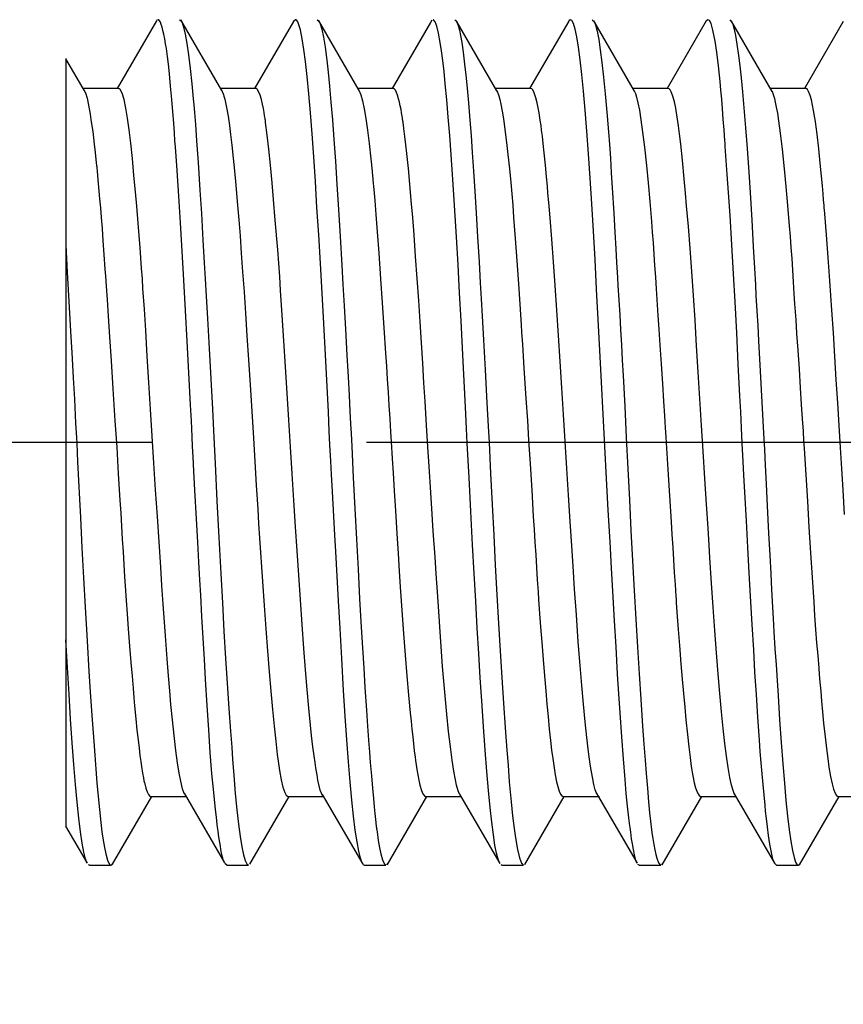
# Paper-space layout 'Blatt1' of a CAD drawing. Units: millimetres. Extents: x 0 to 300, y 0 to 424.
# Drawn here: x 150 to 154, y 184 to 190 of the extents above; entities that cross this region are included whole.
import ezdxf
from ezdxf.enums import TextEntityAlignment as Align

# ---------------------------------------------------------------- set-up
doc = ezdxf.new("R2010")
doc.units = ezdxf.units.MM
doc.linetypes.add('CENTER', pattern=[10, 6.25, -1.25, 1.25, -1.25])
doc.layers.add('LAYER0', color=7, linetype='Continuous')
doc.styles.add('VISI1-courier new', font='txt')
doc.dimstyles.new('VisiStyle', dxfattribs={"dimtxt": 4, "dimasz": 0, "dimexe": 3, "dimexo": 0, "dimgap": 1.5, "dimtad": 1, "dimdsep": 46, "dimtxsty": 'VISI1-courier new', "dimsah": 1, "dimcen": 0, "dimclrt": 7, "dimadec": 3, "dimazin": 2, "dimtfac": 0.8, "dimtmove": 0, "dimatfit": 3, "dimfxl": 1, "dimtolj": 1, "dimtzin": 4, "dimarcsym": 0})

# ---------------------------------------------------------------- blocks, each defined once
blk = doc.blocks.new('Plotview 4')
at = {"layer": 'LAYER0', "color": 4, "linetype": 'Continuous'}
for p, q in [((150.306, 189.8644), (150.0778, 189.4711)), ((150.3099, 189.8691), (150.3067, 189.8656)), ((150.4412, 189.8711), (150.4502, 189.8643)), ((150.686, 189.4598), (150.4483, 189.8697)), ((151.1036, 189.8608), (150.8776, 189.4711)), ((151.115, 189.8711), (151.1041, 189.8608)), ((151.2415, 189.8711), (151.2518, 189.863)), ((151.4868, 189.4585), (151.2492, 189.8683)), ((151.9007, 189.8549), (151.678, 189.4711)), ((151.9097, 189.8679), (151.9019, 189.8553)), ((152.0422, 189.8711), (152.0534, 189.861)), ((152.2879, 189.4567), (152.0504, 189.8662)), ((152.7052, 189.8634), (152.4777, 189.4711)), ((152.714, 189.8707), (152.7066, 189.8638)), ((152.8422, 189.8711), (152.8546, 189.8587)), ((153.0892, 189.4543), (152.8516, 189.8639)), ((153.5063, 189.865), (153.2777, 189.4711)), ((153.5157, 189.8711), (153.5066, 189.8649)), ((153.6421, 189.8711), (153.6554, 189.8569)), ((153.8902, 189.4523), (153.6525, 189.862)), ((154.3032, 189.8599), (154.0776, 189.4711)), ((149.7786, 189.645), (149.7786, 188.5599)), ((149.8855, 189.4605), (149.7791, 189.644)), ((150.0843, 189.4711), (149.8794, 189.4711)), ((150.8843, 189.4711), (150.6795, 189.4711)), ((151.6843, 189.4711), (151.4796, 189.4711)), ((152.4843, 189.4711), (152.2796, 189.4711)), ((153.2843, 189.4711), (153.0795, 189.4711)), ((154.0843, 189.4711), (153.8794, 189.4711)), ((149.7786, 188.5599), (149.7786, 186.2622)), ((149.7786, 186.2622), (149.7786, 185.177)), ((150.4673, 185.369), (150.702, 184.9646)), ((152.8656, 185.3725), (153.1029, 184.9628)), ((153.6685, 185.3668), (153.9029, 184.9628)), ((150.0509, 184.9569), (150.2795, 185.3511)), ((150.2726, 185.3511), (150.4777, 185.3511)), ((150.8506, 184.9564), (151.0796, 185.3511)), ((151.073, 185.3511), (151.2778, 185.3511)), ((151.2716, 185.3618), (151.5066, 184.9567)), ((151.6501, 184.9554), (151.8796, 185.3511)), ((151.8727, 185.3511), (152.0776, 185.3511)), ((152.0696, 185.3648), (152.3043, 184.9602)), ((152.4493, 184.954), (152.6796, 185.3511)), ((152.6727, 185.3511), (152.8843, 185.3511)), ((153.2484, 184.9527), (153.4796, 185.3511)), ((153.4727, 185.3511), (153.6776, 185.3511)), ((154.0478, 184.9518), (154.2795, 185.3511)), ((154.2727, 185.3511), (154.4778, 185.3511)), ((149.7779, 185.1783), (149.903, 184.9626)), ((149.916, 184.9511), (149.9104, 184.9534)), ((149.916, 184.9511), (150.0421, 184.9511)), ((150.0448, 184.9516), (150.0536, 184.9621)), ((150.715, 184.9511), (150.7038, 184.9611)), ((150.715, 184.9511), (150.8422, 184.9511)), ((150.8512, 184.9576), (150.8538, 184.9618)), ((151.5152, 184.9511), (151.5102, 184.9535)), ((151.5152, 184.9511), (151.6422, 184.9511)), ((151.6477, 184.9534), (151.6531, 184.9607)), ((152.3159, 184.9511), (152.3115, 184.9525)), ((152.3159, 184.9511), (152.4422, 184.9511)), ((152.4487, 184.9544), (152.4524, 184.9593)), ((153.1152, 184.9511), (153.1081, 184.9549)), ((153.1152, 184.9511), (153.2421, 184.9511)), ((153.2473, 184.9532), (153.2515, 184.958)), ((153.915, 184.9511), (153.9033, 184.9621)), ((153.915, 184.9511), (154.041, 184.9511)), ((154.041, 184.9511), (154.0501, 184.9572))]:
    blk.add_line(p, q, dxfattribs=at)
at = {"layer": 'LAYER0', "color": 100, "linetype": 'CENTER'}
blk.add_line((197.7786, 187.4111), (146.8794, 187.4111), dxfattribs=at)
at = {"layer": 'LAYER0', "color": 4, "linetype": 'Continuous', "flags": 128}
for points in [[(150.7025, 184.9635), (150.6973, 184.9763), (150.6913, 184.9967), (150.6838, 185.03), (150.6763, 185.0728), (150.6702, 185.1135), (150.6656, 185.1478), (150.6624, 185.1725), (150.6604, 185.1883), (150.655, 185.23), (150.6497, 185.2748), (150.6394, 185.3737), (150.6294, 185.4844), (150.6199, 185.6063), (150.6107, 185.7385), (150.6016, 185.8805), (150.5923, 186.0312), (150.5852, 186.1496), (150.5781, 186.2721), (150.5709, 186.3983), (150.5639, 186.5223), (150.5589, 186.6107), (150.5532, 186.7134), (150.5466, 186.8308), (150.539, 186.9671), (150.53, 187.1327), (150.524, 187.2431), (150.5195, 187.3279), (150.5165, 187.3867), (150.5138, 187.4439), (150.5094, 187.5374), (150.5049, 187.6307), (150.4956, 187.8162), (150.4861, 187.9994), (150.4762, 188.1792), (150.4662, 188.3548), (150.4562, 188.5249), (150.4463, 188.6886), (150.4364, 188.8448), (150.4266, 188.9928), (150.4168, 189.1315), (150.4142, 189.1664), (150.4109, 189.2126), (150.4066, 189.2691), (150.4015, 189.3345), (150.3955, 189.407), (150.3887, 189.4843), (150.3818, 189.5559), (150.3757, 189.6126), (150.3705, 189.6566), (150.3643, 189.7029), (150.36, 189.7305), (150.3548, 189.76), (150.3496, 189.7861), (150.3444, 189.8087), (150.3393, 189.8279), (150.3343, 189.8436), (150.3293, 189.8558), (150.3195, 189.8695), (150.315, 189.8711)], [(150.4502, 189.8643), (150.4553, 189.8547), (150.4645, 189.8271), (150.4737, 189.7864), (150.4831, 189.7328), (150.4926, 189.6665), (150.5022, 189.588), (150.5118, 189.4976), (150.5202, 189.411), (150.5234, 189.3757), (150.5273, 189.3304), (150.5328, 189.2616), (150.54, 189.1661), (150.5488, 189.0401), (150.5594, 188.8792), (150.5678, 188.7437), (150.577, 188.5879), (150.5845, 188.4567), (150.5898, 188.3623), (150.5954, 188.2628), (150.6027, 188.1313), (150.6105, 187.9922), (150.6222, 187.7804), (150.6317, 187.6052), (150.6406, 187.439), (150.648, 187.2883), (150.6586, 187.0716), (150.6694, 186.8576), (150.6805, 186.6479), (150.6898, 186.4776), (150.6993, 186.3124), (150.709, 186.1532), (150.7163, 186.0383), (150.7281, 185.8624), (150.7375, 185.7306), (150.7444, 185.6375), (150.7498, 185.5657), (150.7562, 185.475), (150.7648, 185.3684), (150.7741, 185.2729), (150.784, 185.189), (150.7941, 185.1173), (150.804, 185.058), (150.8138, 185.0115), (150.8234, 184.9781), (150.8328, 184.9579), (150.8421, 184.9511), (150.8422, 184.9511)], [(151.5076, 184.9566), (151.5049, 184.9611), (151.4995, 184.9738), (151.4938, 184.9915), (151.4841, 185.0324), (151.4739, 185.0869), (151.4637, 185.155), (151.4536, 185.2361), (151.4437, 185.3298), (151.4339, 185.4355), (151.4242, 185.5527), (151.4147, 185.6806), (151.4052, 185.8186), (151.3958, 185.9681), (151.3848, 186.1533), (151.3747, 186.3283), (151.3657, 186.489), (151.3577, 186.6328), (151.3497, 186.7762), (151.3444, 186.8704), (151.3383, 186.9806), (151.3303, 187.1248), (151.325, 187.2236), (151.3207, 187.3021), (151.3157, 187.3975), (151.3121, 187.4762), (151.307, 187.5883), (151.3016, 187.7), (151.2962, 187.8111), (151.2905, 187.9214), (151.2807, 188.1027), (151.2705, 188.2802), (151.2604, 188.4527), (151.2504, 188.6192), (151.2406, 188.7787), (151.231, 188.9303), (151.2215, 189.073), (151.212, 189.206), (151.2025, 189.3286), (151.193, 189.4402), (151.1835, 189.54), (151.174, 189.6275), (151.1649, 189.6976), (151.155, 189.76), (151.1442, 189.8117), (151.1357, 189.8412), (151.1285, 189.8583), (151.1227, 189.8668), (151.1168, 189.8708), (151.115, 189.8711), (151.115, 189.8711)], [(151.2518, 189.863), (151.2596, 189.8461), (151.2686, 189.815), (151.2779, 189.7703), (151.2874, 189.711), (151.2972, 189.6363), (151.3053, 189.5651), (151.3135, 189.4834), (151.3218, 189.3909), (151.3304, 189.2876), (151.3391, 189.1733), (151.348, 189.0481), (151.357, 188.9122), (151.3663, 188.7657), (151.3757, 188.6091), (151.3852, 188.4428), (151.3916, 188.3291), (151.3986, 188.2052), (151.4061, 188.0708), (151.4146, 187.9181), (151.4216, 187.7925), (151.4275, 187.684), (151.4324, 187.593), (151.4364, 187.5199), (151.4394, 187.4627), (151.4414, 187.4254), (151.4433, 187.3875), (151.4521, 187.2061), (151.4611, 187.0259), (151.4702, 186.8478), (151.4794, 186.6727), (151.4887, 186.5017), (151.4982, 186.3356), (151.5053, 186.2149), (151.5126, 186.0978), (151.5199, 185.9847), (151.5288, 185.8519), (151.5353, 185.7596), (151.5411, 185.6787), (151.5464, 185.6086), (151.551, 185.5483), (151.5571, 185.4708), (151.5632, 185.3984), (151.5685, 185.3386), (151.5732, 185.2899), (151.5771, 185.2511), (151.5828, 185.1986), (151.5857, 185.1742), (151.586, 185.1719), (151.586, 185.1714), (151.586, 185.1712), (151.5861, 185.1712), (151.5861, 185.1712), (151.5861, 185.171), (151.5861, 185.1709), (151.5861, 185.1707), (151.5862, 185.1703), (151.5863, 185.1696), (151.5864, 185.1684), (151.5867, 185.1663), (151.5873, 185.1624), (151.5882, 185.1557), (151.5899, 185.1439), (151.5974, 185.0946), (151.6049, 185.0524), (151.6123, 185.0173), (151.622, 184.9821), (151.6315, 184.96), (151.6408, 184.9512), (151.6422, 184.9511)], [(152.3053, 184.9596), (152.3029, 184.9638), (152.2942, 184.9865), (152.2853, 185.0211), (152.2763, 185.0681), (152.2672, 185.1278), (152.2579, 185.2003), (152.2484, 185.2859), (152.2389, 185.3845), (152.2292, 185.4962), (152.2193, 185.6208), (152.2093, 185.7581), (152.1992, 185.9075), (152.1906, 186.0411), (152.182, 186.1824), (152.1732, 186.331), (152.1644, 186.4864), (152.1554, 186.648), (152.1464, 186.8152), (152.1361, 187.0081), (152.1258, 187.206), (152.1153, 187.4076), (152.1109, 187.4929), (152.1067, 187.575), (152.1027, 187.6554), (152.0952, 187.8053), (152.0873, 187.96), (152.079, 188.1188), (152.0703, 188.2806), (152.0613, 188.4441), (152.0519, 188.608), (152.0446, 188.7303), (152.0371, 188.8511), (152.0293, 188.9697), (152.0214, 189.0852), (152.0132, 189.1968), (152.0048, 189.3035), (151.9962, 189.4042), (151.9874, 189.498), (151.9801, 189.569), (151.9727, 189.6328), (151.9654, 189.6895), (151.9581, 189.7387), (151.9484, 189.7925), (151.9387, 189.8325), (151.929, 189.8585), (151.9193, 189.8703), (151.9162, 189.8711)], [(152.0534, 189.861), (152.0538, 189.8602), (152.0592, 189.8476), (152.0641, 189.8323), (152.0697, 189.8101), (152.0761, 189.7792), (152.0832, 189.7375), (152.0911, 189.6827), (152.0997, 189.6125), (152.1067, 189.5484), (152.1141, 189.4734), (152.1219, 189.3864), (152.1301, 189.2867), (152.137, 189.1971), (152.1442, 189.0984), (152.1517, 188.9904), (152.1594, 188.8727), (152.1674, 188.7453), (152.1756, 188.608), (152.1842, 188.461), (152.191, 188.3399), (152.1963, 188.2462), (152.202, 188.1448), (152.2097, 188.0073), (152.2193, 187.8337), (152.2298, 187.6421), (152.2372, 187.5057), (152.2421, 187.4113), (152.2509, 187.2307), (152.2598, 187.0503), (152.2689, 186.8719), (152.2781, 186.6964), (152.2874, 186.5248), (152.2968, 186.358), (152.3064, 186.197), (152.3161, 186.0425), (152.326, 185.8935), (152.336, 185.75), (152.3455, 185.6208), (152.3522, 185.533), (152.3599, 185.4365), (152.3702, 185.3196), (152.3784, 185.238), (152.3871, 185.1635), (152.3949, 185.1098), (152.4069, 185.0419), (152.4186, 184.9926), (152.4301, 184.9623), (152.4395, 184.9516), (152.4422, 184.9511)], [(153.103, 184.9627), (153.1025, 184.9636), (153.0966, 184.9785), (153.0879, 185.0109), (153.0816, 185.0421), (153.0762, 185.0742), (153.0715, 185.1046), (153.0662, 185.1434), (153.0628, 185.1698), (153.0626, 185.1709), (153.0625, 185.1715), (153.0625, 185.1717), (153.0625, 185.1719), (153.0625, 185.1721), (153.0615, 185.1794), (153.0596, 185.1945), (153.0558, 185.2258), (153.0482, 185.2938), (153.0406, 185.3687), (153.0332, 185.4503), (153.0234, 185.569), (153.0137, 185.6983), (153.0042, 185.8376), (152.9971, 185.948), (152.9901, 186.0632), (152.9809, 186.2223), (152.9723, 186.3736), (152.9627, 186.5457), (152.9552, 186.6795), (152.9463, 186.8328), (152.936, 187.016), (152.926, 187.2015), (152.9162, 187.3882), (152.9066, 187.5753), (152.897, 187.7614), (152.8874, 187.9455), (152.8777, 188.1265), (152.8681, 188.3034), (152.8585, 188.4751), (152.8489, 188.6407), (152.8392, 188.7991), (152.8296, 188.9495), (152.82, 189.091), (152.8104, 189.2228), (152.8007, 189.3441), (152.7911, 189.4542), (152.7815, 189.5524), (152.7718, 189.6383), (152.7622, 189.7113), (152.7526, 189.7709), (152.7429, 189.8169), (152.7333, 189.849), (152.7236, 189.8669), (152.7163, 189.8711)], [(152.8546, 189.8587), (152.8616, 189.8406), (152.8707, 189.805), (152.8799, 189.7562), (152.8892, 189.6948), (152.8986, 189.6212), (152.908, 189.536), (152.9176, 189.4398), (152.9272, 189.3337), (152.9365, 189.2193), (152.9421, 189.1445), (152.9478, 189.065), (152.9534, 188.9808), (152.959, 188.892), (152.9679, 188.7458), (152.9743, 188.6345), (152.9798, 188.538), (152.9843, 188.4578), (152.9892, 188.3705), (152.9919, 188.3247), (152.9971, 188.2398), (153.0023, 188.1538), (153.0074, 188.0667), (153.0124, 187.9787), (153.0173, 187.89), (153.0221, 187.8006), (153.0316, 187.6204), (153.0407, 187.4391), (153.0497, 187.2576), (153.0587, 187.077), (153.0678, 186.8982), (153.077, 186.7222), (153.0863, 186.5499), (153.0956, 186.3824), (153.1051, 186.2204), (153.1146, 186.0649), (153.1242, 185.9168), (153.1351, 185.7601), (153.1427, 185.6544), (153.1497, 185.5628), (153.1559, 185.4843), (153.1631, 185.3984), (153.1703, 185.3187), (153.1765, 185.2558), (153.1818, 185.2073), (153.1878, 185.1568), (153.1917, 185.1281), (153.1951, 185.1061), (153.2011, 185.0703), (153.2071, 185.0391), (153.2131, 185.0126), (153.219, 184.9907), (153.2286, 184.9649), (153.2381, 184.9524), (153.2421, 184.9511)], [(153.9033, 184.9621), (153.8942, 184.9859), (153.8847, 185.0251), (153.8761, 185.0723), (153.8685, 185.1234), (153.8619, 185.1746), (153.8562, 185.2228), (153.8515, 185.2655), (153.8478, 185.3007), (153.8419, 185.3592), (153.8363, 185.4199), (153.8308, 185.4827), (153.8254, 185.5469), (153.8203, 185.6122), (153.8153, 185.6783), (153.806, 185.8115), (153.7974, 185.9438), (153.7895, 186.0732), (153.7819, 186.2037), (153.7734, 186.3513), (153.764, 186.5167), (153.7564, 186.6527), (153.7483, 186.7989), (153.7397, 186.9551), (153.7306, 187.121), (153.7252, 187.2197), (153.7209, 187.3003), (153.7153, 187.4066), (153.711, 187.4952), (153.7063, 187.5887), (153.7017, 187.6819), (153.6924, 187.867), (153.683, 188.0494), (153.6736, 188.2282), (153.6646, 188.3924), (153.6548, 188.561), (153.6442, 188.7319), (153.6355, 188.8649), (153.6283, 188.9709), (153.6226, 189.0521), (153.6167, 189.1322), (153.6151, 189.1549), (153.6142, 189.1666), (153.6097, 189.231), (153.6051, 189.2927), (153.6005, 189.3516), (153.5959, 189.4078), (153.5912, 189.4611), (153.5865, 189.5114), (153.577, 189.6027), (153.5672, 189.6814), (153.5573, 189.7469), (153.5447, 189.8106), (153.5335, 189.8482), (153.5238, 189.8663), (153.5157, 189.8711)], [(153.6554, 189.8569), (153.6603, 189.8445), (153.6679, 189.8169), (153.6758, 189.7795), (153.6843, 189.7289), (153.6935, 189.6632), (153.7008, 189.603), (153.7085, 189.5325), (153.7166, 189.4511), (153.7251, 189.358), (153.7348, 189.2417), (153.7437, 189.1224), (153.7532, 188.9835), (153.7607, 188.8655), (153.7703, 188.7048), (153.779, 188.5519), (153.7861, 188.4255), (153.7916, 188.3286), (153.7953, 188.2632), (153.8004, 188.1775), (153.8054, 188.0908), (153.8103, 188.0031), (153.8202, 187.8255), (153.8298, 187.6456), (153.8394, 187.4644), (153.8442, 187.3704), (153.8489, 187.2777), (153.8544, 187.168), (153.8607, 187.0417), (153.8687, 186.8822), (153.8751, 186.7548), (153.8808, 186.646), (153.8856, 186.5552), (153.8912, 186.4518), (153.895, 186.3861), (153.8999, 186.3079), (153.9059, 186.2116), (153.9118, 186.1176), (153.9176, 186.0262), (153.9234, 185.9374), (153.9326, 185.7961), (153.9419, 185.6637), (153.9511, 185.5408), (153.9604, 185.4281), (153.9697, 185.3262), (153.979, 185.2356), (153.9884, 185.1569), (153.9977, 185.0904), (154.0071, 185.0366), (154.0165, 184.9956), (154.026, 184.9678), (154.0355, 184.9533), (154.041, 184.9511)], [(149.8833, 189.4635), (149.8929, 189.4448), (149.9024, 189.4145), (149.9118, 189.3729), (149.9208, 189.3204), (149.9253, 189.2899), (149.9289, 189.2656), (149.9353, 189.2196), (149.9445, 189.1465), (149.9501, 189.0974), (149.9564, 189.0388), (149.9581, 189.0225), (149.9583, 189.0204), (149.9583, 189.0201), (149.9583, 189.0201), (149.9583, 189.02), (149.9583, 189.0199), (149.9584, 189.0197), (149.9585, 189.0187), (149.9587, 189.0167), (149.9595, 189.0081), (149.9615, 188.9886), (149.9662, 188.9387), (149.972, 188.8733), (149.9759, 188.8282), (149.9801, 188.7771), (149.9847, 188.7196), (149.9896, 188.6553), (149.9949, 188.5839), (150.0006, 188.5051), (150.0067, 188.4184), (150.0095, 188.3787), (150.0135, 188.3205), (150.0189, 188.243), (150.0255, 188.1453), (150.0335, 188.0263), (150.0427, 187.8855), (150.0533, 187.7224), (150.0651, 187.5371), (150.0749, 187.3825), (150.0845, 187.2281), (150.0939, 187.0747), (150.0986, 186.9986), (150.1032, 186.9232), (150.1077, 186.8484), (150.1122, 186.7744), (150.1167, 186.7013), (150.1211, 186.6292), (150.1245, 186.5771), (150.1305, 186.4903), (150.136, 186.4144), (150.1426, 186.3254), (150.1503, 186.2248), (150.1578, 186.1307), (150.1645, 186.0501), (150.1703, 185.9818), (150.1753, 185.9251), (150.1795, 185.8788), (150.1866, 185.8032), (150.1932, 185.7373), (150.1993, 185.6804), (150.205, 185.6315), (150.2102, 185.5899), (150.2149, 185.5548), (150.2192, 185.5255), (150.2255, 185.4861), (150.2304, 185.459), (150.2338, 185.4418), (150.2351, 185.4358), (150.2356, 185.4338), (150.2357, 185.4331), (150.2358, 185.4328), (150.2358, 185.4327), (150.2358, 185.4326), (150.2359, 185.4326), (150.2443, 185.3998), (150.2522, 185.3767), (150.2594, 185.3618), (150.2661, 185.3537), (150.2722, 185.3511), (150.2727, 185.3511)], [(150.4697, 185.365), (150.4684, 185.3677), (150.4587, 185.3945), (150.4477, 185.4399), (150.439, 185.4864), (150.4297, 185.5454), (150.4198, 185.6181), (150.4093, 185.7055), (150.3994, 185.7964), (150.3907, 185.8866), (150.3837, 185.9648), (150.3763, 186.0527), (150.3686, 186.1509), (150.3606, 186.2598), (150.3531, 186.3655), (150.3459, 186.4705), (150.3386, 186.5774), (150.3313, 186.6859), (150.3216, 186.8321), (150.3118, 186.9806), (150.3018, 187.1349), (150.2919, 187.2909), (150.2821, 187.4475), (150.2724, 187.6039), (150.2627, 187.7593), (150.2532, 187.9126), (150.2438, 188.063), (150.2359, 188.1864), (150.2281, 188.3067), (150.2244, 188.3632), (150.22, 188.4241), (150.2111, 188.5425), (150.1997, 188.6864), (150.1914, 188.7862), (150.1843, 188.8684), (150.1757, 188.965), (150.1662, 189.0632), (150.1567, 189.1519), (150.1474, 189.2305), (150.138, 189.2987), (150.1286, 189.3559), (150.1177, 189.4067), (150.1065, 189.4429), (150.0948, 189.4644), (150.0897, 189.4691), (150.0863, 189.4708), (150.0846, 189.4711)], [(150.6842, 189.4628), (150.6845, 189.4624), (150.6897, 189.4526), (150.6948, 189.4394), (150.6949, 189.4389), (150.6952, 189.4382), (150.696, 189.4357), (150.699, 189.4261), (150.7038, 189.4087), (150.7102, 189.3804), (150.7162, 189.3498), (150.7231, 189.3089), (150.731, 189.2554), (150.7379, 189.203), (150.7454, 189.14), (150.7534, 189.0653), (150.7608, 188.9914), (150.7686, 188.9074), (150.7768, 188.8127), (150.7854, 188.7066), (150.7927, 188.6132), (150.8002, 188.5122), (150.808, 188.4033), (150.816, 188.2867), (150.8244, 188.1623), (150.833, 188.0304), (150.8419, 187.8912), (150.851, 187.7453), (150.8605, 187.5931), (150.8702, 187.4354), (150.8785, 187.3005), (150.8871, 187.1629), (150.8958, 187.0233), (150.9011, 186.9389), (150.9065, 186.8543), (150.9119, 186.7696), (150.9174, 186.6851), (150.923, 186.6009), (150.9326, 186.4611), (150.9423, 186.3266), (150.9521, 186.1983), (150.9621, 186.0768), (150.9721, 185.9629), (150.9819, 185.8573), (150.9914, 185.7604), (151.0007, 185.6728), (151.0095, 185.595), (151.0161, 185.5427), (151.0224, 185.5021), (151.0325, 185.4477), (151.0427, 185.4055), (151.0534, 185.3742), (151.0618, 185.3588), (151.0694, 185.3519), (151.0731, 185.3511)], [(151.2735, 185.3583), (151.2697, 185.3641), (151.26, 185.3876), (151.253, 185.4129), (151.2463, 185.4447), (151.2408, 185.4774), (151.2376, 185.4963), (151.2341, 185.5177), (151.2296, 185.5476), (151.2239, 185.5876), (151.2172, 185.6394), (151.2093, 185.7052), (151.2027, 185.7651), (151.1928, 185.8642), (151.1831, 185.9722), (151.1735, 186.0883), (151.164, 186.212), (151.1541, 186.3507), (151.1442, 186.495), (151.1345, 186.6386), (151.1251, 186.7801), (151.1159, 186.9193), (151.1059, 187.0727), (151.096, 187.2281), (151.0861, 187.3845), (151.0764, 187.5411), (151.0668, 187.697), (151.0572, 187.8512), (151.0477, 188.0028), (151.0384, 188.151), (151.0291, 188.295), (151.0235, 188.3757), (151.012, 188.5314), (150.9982, 188.7052), (150.9882, 188.8247), (150.9796, 188.9224), (150.97, 189.0245), (150.9605, 189.1171), (150.9511, 189.1999), (150.9419, 189.2724), (150.9401, 189.2848), (150.9393, 189.2909), (150.9388, 189.2939), (150.9388, 189.294), (150.9388, 189.2941), (150.9388, 189.2942), (150.9388, 189.2943), (150.9387, 189.2944), (150.9387, 189.2949), (150.9384, 189.2966), (150.9358, 189.3125), (150.9327, 189.3306), (150.9286, 189.3533), (150.9233, 189.3792), (150.917, 189.4062), (150.9096, 189.4319), (150.9011, 189.4535), (150.8927, 189.4666), (150.8908, 189.4684), (150.8881, 189.4701), (150.8848, 189.4711), (150.8843, 189.4711)], [(151.4843, 189.4616), (151.487, 189.4571), (151.4967, 189.4334), (151.5063, 189.3984), (151.5157, 189.3524), (151.5248, 189.2954), (151.5338, 189.2278), (151.5433, 189.1499), (151.5533, 189.0622), (151.5612, 188.9903), (151.5622, 188.981), (151.5624, 188.9798), (151.5624, 188.9797), (151.5624, 188.9796), (151.5624, 188.9795), (151.5624, 188.9793), (151.5626, 188.9775), (151.5633, 188.9698), (151.5662, 188.938), (151.5712, 188.8826), (151.5765, 188.8196), (151.5831, 188.738), (151.591, 188.636), (151.6001, 188.5115), (151.6105, 188.3625), (151.62, 188.2227), (151.6295, 188.0784), (151.6392, 187.9304), (151.6442, 187.8552), (151.6491, 187.7794), (151.6541, 187.7031), (151.6591, 187.6263), (151.6642, 187.5493), (151.6693, 187.4721), (151.673, 187.4136), (151.6788, 187.3172), (151.684, 187.2318), (151.6901, 187.1301), (151.6971, 187.0124), (151.7051, 186.8817), (151.7124, 186.7647), (151.719, 186.6612), (151.725, 186.571), (151.7346, 186.4325), (151.7443, 186.2996), (151.7539, 186.1729), (151.7637, 186.0531), (151.7735, 185.941), (151.7833, 185.8371), (151.7882, 185.7883), (151.793, 185.7418), (151.7977, 185.6977), (151.8023, 185.656), (151.8068, 185.6167), (151.8112, 185.58), (151.8138, 185.5597), (151.8173, 185.5349), (151.8217, 185.5068), (151.8269, 185.4764), (151.833, 185.4454), (151.84, 185.4154), (151.8489, 185.3855), (151.8573, 185.3656), (151.8653, 185.3545), (151.8727, 185.3511)], [(152.072, 185.3611), (152.0708, 185.3631), (152.0623, 185.3831), (152.053, 185.4164), (152.0463, 185.4473), (152.0371, 185.4984), (152.0274, 185.562), (152.0173, 185.6386), (152.0067, 185.7288), (151.9961, 185.8295), (151.9861, 185.9368), (151.9788, 186.0208), (151.9719, 186.1071), (151.9652, 186.195), (151.957, 186.3078), (151.9487, 186.4271), (151.941, 186.5406), (151.9339, 186.647), (151.9274, 186.7451), (151.9176, 186.8936), (151.9111, 186.9937), (151.9031, 187.1193), (151.8936, 187.2706), (151.8864, 187.3857), (151.8786, 187.5118), (151.8701, 187.6485), (151.8633, 187.7574), (151.8561, 187.8714), (151.8486, 187.9899), (151.8406, 188.1121), (151.8324, 188.2372), (151.8237, 188.3643), (151.8146, 188.4922), (151.8052, 188.6196), (151.7974, 188.7202), (151.7894, 188.8186), (151.7811, 188.9141), (151.7726, 189.0057), (151.7638, 189.0922), (151.7582, 189.1433), (151.7526, 189.1918), (151.7468, 189.2374), (151.7439, 189.259), (151.7424, 189.2695), (151.7416, 189.2747), (151.7413, 189.2772), (151.7412, 189.2779), (151.7411, 189.2782), (151.7411, 189.2783), (151.7411, 189.2783), (151.7411, 189.2786), (151.738, 189.2991), (151.7332, 189.3284), (151.7296, 189.348), (151.7256, 189.3689), (151.7209, 189.3904), (151.7157, 189.4114), (151.71, 189.431), (151.7036, 189.4481), (151.6968, 189.4613), (151.6916, 189.4677), (151.6863, 189.4708), (151.6844, 189.4711)], [(152.286, 189.4598), (152.2907, 189.4502), (152.2983, 189.428), (152.3038, 189.4074), (152.31, 189.3801), (152.3178, 189.3391), (152.3233, 189.306), (152.3295, 189.2654), (152.3362, 189.216), (152.3435, 189.1567), (152.3515, 189.0864), (152.36, 189.0038), (152.3678, 188.9228), (152.3736, 188.8584), (152.3794, 188.791), (152.3851, 188.7208), (152.3946, 188.5981), (152.404, 188.4687), (152.4133, 188.3333), (152.421, 188.2156), (152.4286, 188.0947), (152.4313, 188.0525), (152.4362, 187.98), (152.4452, 187.8438), (152.4568, 187.6669), (152.465, 187.5392), (152.4723, 187.4239), (152.4807, 187.2866), (152.49, 187.1327), (152.4993, 186.9804), (152.504, 186.9051), (152.5086, 186.8305), (152.5132, 186.7567), (152.5178, 186.6839), (152.5225, 186.6121), (152.5271, 186.5414), (152.5302, 186.4963), (152.5361, 186.4133), (152.5416, 186.3383), (152.5484, 186.2492), (152.5565, 186.1477), (152.5643, 186.0528), (152.5717, 185.9661), (152.5787, 185.8873), (152.5853, 185.8161), (152.5926, 185.7413), (152.5996, 185.6761), (152.6062, 185.6196), (152.6125, 185.5712), (152.6183, 185.53), (152.6272, 185.4756), (152.6351, 185.436), (152.642, 185.408), (152.6502, 185.382), (152.6581, 185.3642), (152.6657, 185.3541), (152.6727, 185.3511)], [(152.868, 185.3685), (152.8671, 185.3705), (152.8602, 185.3897), (152.852, 185.4207), (152.845, 185.4538), (152.8379, 185.4933), (152.8307, 185.5392), (152.8208, 185.6105), (152.8107, 185.6929), (152.8006, 185.7858), (152.7907, 185.8874), (152.781, 185.9969), (152.7716, 186.1134), (152.7613, 186.2505), (152.7501, 186.4085), (152.74, 186.5562), (152.731, 186.6904), (152.7232, 186.8086), (152.7139, 186.9502), (152.704, 187.1041), (152.6942, 187.2598), (152.6844, 187.4164), (152.6748, 187.5729), (152.6651, 187.7285), (152.6556, 187.8823), (152.6461, 188.0333), (152.6367, 188.1807), (152.6273, 188.3237), (152.6177, 188.4614), (152.6078, 188.5931), (152.5977, 188.7179), (152.5899, 188.8065), (152.5849, 188.8621), (152.5813, 188.9022), (152.5764, 188.957), (152.5701, 189.0242), (152.5631, 189.0955), (152.5572, 189.15), (152.5522, 189.194), (152.5479, 189.2288), (152.5443, 189.2556), (152.5416, 189.2752), (152.5378, 189.3005), (152.5332, 189.3285), (152.5278, 189.358), (152.5216, 189.3875), (152.5147, 189.4155), (152.5049, 189.4453), (152.4961, 189.4623), (152.4908, 189.4684), (152.4846, 189.4711), (152.4843, 189.4711)], [(153.0872, 189.4575), (153.0939, 189.4417), (153.1005, 189.4204), (153.1082, 189.3881), (153.1166, 189.3445), (153.1258, 189.288), (153.1358, 189.2167), (153.1465, 189.1291), (153.158, 189.0234), (153.1678, 188.9226), (153.1775, 188.8134), (153.187, 188.6963), (153.1917, 188.6349), (153.1963, 188.5719), (153.2009, 188.5072), (153.2055, 188.441), (153.21, 188.3733), (153.2145, 188.3043), (153.2186, 188.242), (153.2248, 188.1496), (153.2301, 188.0706), (153.2364, 187.9771), (153.2435, 187.8688), (153.2512, 187.7519), (153.2578, 187.6505), (153.2633, 187.5651), (153.2677, 187.4963), (153.271, 187.444), (153.2732, 187.4084), (153.2828, 187.2543), (153.2922, 187.1009), (153.3015, 186.9494), (153.3061, 186.8745), (153.3108, 186.8004), (153.3153, 186.7271), (153.3199, 186.6548), (153.3245, 186.5836), (153.329, 186.5135), (153.3298, 186.5014), (153.3315, 186.478), (153.3372, 186.3982), (153.3429, 186.3219), (153.35, 186.2291), (153.3586, 186.1219), (153.3659, 186.0336), (153.3732, 185.9496), (153.3803, 185.8703), (153.3872, 185.7959), (153.3958, 185.7113), (153.4039, 185.6387), (153.4116, 185.5772), (153.4189, 185.5258), (153.428, 185.4712), (153.4364, 185.4303), (153.4441, 185.4006), (153.4541, 185.3725), (153.4638, 185.356), (153.4727, 185.3511)], [(153.6708, 185.3629), (153.6636, 185.3792), (153.6532, 185.4157), (153.6435, 185.4619), (153.6338, 185.5187), (153.6242, 185.585), (153.6147, 185.6598), (153.6048, 185.7464), (153.5949, 185.8434), (153.585, 185.9495), (153.5752, 186.0641), (153.5656, 186.1864), (153.556, 186.3158), (153.5464, 186.4515), (153.537, 186.5928), (153.5276, 186.7388), (153.523, 186.8127), (153.5164, 186.9114), (153.5071, 187.0521), (153.4975, 187.2006), (153.4873, 187.3602), (153.4781, 187.5095), (153.4686, 187.6656), (153.4592, 187.8203), (153.4498, 187.9725), (153.4405, 188.1216), (153.4313, 188.2664), (153.4218, 188.4063), (153.4119, 188.5404), (153.4018, 188.6681), (153.3914, 188.7884), (153.3848, 188.8622), (153.3775, 188.9449), (153.3673, 189.0539), (153.3576, 189.1463), (153.3506, 189.2072), (153.3445, 189.2539), (153.3372, 189.3039), (153.3283, 189.3555), (153.3205, 189.3925), (153.3118, 189.4253), (153.3023, 189.4513), (153.2957, 189.463), (153.2895, 189.4694), (153.2843, 189.4711)], [(153.8881, 189.4555), (153.8886, 189.4544), (153.896, 189.4353), (153.9024, 189.413), (153.9075, 189.3909), (153.9133, 189.3626), (153.9196, 189.3271), (153.9266, 189.2833), (153.9367, 189.21), (153.9479, 189.1173), (153.9601, 189.0027), (153.9699, 188.9003), (153.9795, 188.7896), (153.989, 188.6712), (153.9936, 188.6093), (153.9983, 188.5457), (154.0029, 188.4805), (154.0074, 188.4138), (154.0119, 188.3457), (154.0164, 188.2763), (154.0203, 188.217), (154.0265, 188.125), (154.0318, 188.0447), (154.0382, 187.9487), (154.0457, 187.8366), (154.0528, 187.7277), (154.0591, 187.6311), (154.0644, 187.5475), (154.0689, 187.4771), (154.0725, 187.42), (154.0752, 187.3763), (154.0847, 187.2221), (154.0941, 187.0689), (154.1034, 186.9177), (154.1127, 186.7693), (154.1219, 186.6244), (154.131, 186.484), (154.1366, 186.4023), (154.1423, 186.3227), (154.1482, 186.2453), (154.1542, 186.1702), (154.1604, 186.0976), (154.1637, 186.06), (154.1676, 186.015), (154.172, 185.9632), (154.1771, 185.9055), (154.1828, 185.8429), (154.1891, 185.7768), (154.1971, 185.6984), (154.2049, 185.63), (154.2124, 185.571), (154.2197, 185.5207), (154.229, 185.4662), (154.2378, 185.4245), (154.2462, 185.3939), (154.2552, 185.37), (154.2644, 185.3554), (154.2727, 185.3511)], [(154.3111, 186.9909), (154.302, 187.1358), (154.2946, 187.2567), (154.2869, 187.3816), (154.279, 187.5101), (154.271, 187.6416), (154.2627, 187.7757), (154.2542, 187.9115), (154.2455, 188.0483), (154.2369, 188.1804), (154.2311, 188.2668), (154.2252, 188.3514), (154.2154, 188.4879), (154.2054, 188.6182), (154.1953, 188.7415), (154.1934, 188.7638), (154.1924, 188.7749), (154.1919, 188.7804), (154.1918, 188.7817), (154.1918, 188.7821), (154.1918, 188.7822), (154.1918, 188.7822), (154.1918, 188.7823), (154.1918, 188.7825), (154.1912, 188.7893), (154.1884, 188.8226), (154.1854, 188.8586), (154.1814, 188.9047), (154.1765, 188.9598), (154.1693, 189.0356), (154.1607, 189.1189), (154.1508, 189.2055), (154.1454, 189.2476), (154.1412, 189.2777), (154.1363, 189.3096), (154.1307, 189.3421), (154.1245, 189.374), (154.1176, 189.4041), (154.1101, 189.4306), (154.1009, 189.4539), (154.0943, 189.4648), (154.0874, 189.4704), (154.0843, 189.4711)], [(149.7786, 188.5599), (149.7876, 188.4008), (149.797, 188.2327), (149.8069, 188.0562), (149.8137, 187.9348), (149.8218, 187.787), (149.8286, 187.6627), (149.8362, 187.5222), (149.8407, 187.4378), (149.8423, 187.4075), (149.8475, 187.2986), (149.8528, 187.1899), (149.8581, 187.0817), (149.8635, 186.9741), (149.8726, 186.7967), (149.8818, 186.6227), (149.8912, 186.453), (149.9027, 186.2563), (149.9137, 186.0783), (149.9213, 185.9598), (149.9305, 185.8221), (149.9412, 185.67), (149.9471, 185.5905), (149.9534, 185.51), (149.9601, 185.4296), (149.9671, 185.3505), (149.9746, 185.2741), (149.9827, 185.1995), (149.9894, 185.1453), (149.9965, 185.0962), (150.0038, 185.053), (150.0115, 185.0164), (150.0222, 184.9791), (150.0319, 184.9585), (150.0394, 184.9516), (150.0424, 184.9511)], [(149.9038, 184.9622), (149.9022, 184.9652), (149.894, 184.9872), (149.8842, 185.0261), (149.8744, 185.0789), (149.8647, 185.1452), (149.855, 185.2246), (149.8454, 185.3166), (149.8357, 185.4208), (149.8261, 185.5365), (149.8166, 185.663), (149.807, 185.7997), (149.7975, 185.9457), (149.788, 186.1002), (149.7786, 186.2622)]]:
    blk.add_lwpolyline(points, dxfattribs=at)
blk = doc.blocks.new('ArrowheadClosed')
at = {"color": 0}
blk.add_solid([(0, 0), (-1, 0.1763), (-1, -0.1763)], dxfattribs=at)
blk = doc.blocks.new('*D29')
at = {"layer": 'LAYER0', "color": 56, "linetype": 'Continuous'}
blk.add_line((256.8619, 360.7321), (232.5423, 395.4641), dxfattribs=at)
at = {"layer": 'LAYER0', "color": 56, "linetype": 'Continuous', "xscale": 4.05091558544122, "yscale": 4.05091558544122, "zscale": 4.05091558544122, "rotation": 125}
blk.add_blockref('ArrowheadClosed', (232.5423, 395.4641), dxfattribs=at)
at = {"layer": 'LAYER0', "color": 56, "linetype": 'Continuous', "extrusion": (0, 0, -1), "xscale": 4.05091558544122, "yscale": 4.05091558544122, "zscale": 4.05091558544122, "rotation": 234.9999999999999}
blk.add_blockref('ArrowheadClosed', (-256.8619, 360.7321), dxfattribs=at)
at = {"layer": 'LAYER0', "color": 230, "linetype": 'Continuous', "style": 'VISI1-courier new', "width": 0.931767}
for s, p, p2 in [('%%c', (242.4314, 385.077), (245.638, 380.4974)), ('%%uE', (247.2768, 378.157), (250.4835, 373.5774))]:
    blk.add_text(s, height=5.71429, rotation=305, dxfattribs=at).set_placement(p, p2, align=Align.FIT)
blk = doc.blocks.new('*D33')
at = {"layer": 'LAYER0', "color": 56, "linetype": 'Continuous'}
blk.add_line((203.8225, 165.4937), (163.5017, 180.1693), dxfattribs=at)
at = {"layer": 'LAYER0', "color": 56, "linetype": 'Continuous', "xscale": 4.05091558544122, "yscale": 4.05091558544122, "zscale": 4.05091558544122, "rotation": 160}
blk.add_blockref('ArrowheadClosed', (163.5017, 180.1693), dxfattribs=at)
at = {"layer": 'LAYER0', "color": 230, "linetype": 'Continuous', "style": 'VISI1-courier new', "width": 0.931767}
for s, p, p2 in [('%%c', (189.3501, 173.0417), (194.6035, 171.1296)), ('%%uI', (197.2884, 170.1524), (202.5418, 168.2403))]:
    blk.add_text(s, height=5.71429, rotation=340, dxfattribs=at).set_placement(p, p2, align=Align.FIT)

psp = doc.layouts.new('Blatt1')

# ---------------------------------------------------------------- block references
at = {"layer": 'LAYER0', "color": 4, "linetype": 'Continuous'}
psp.add_blockref('Plotview 4', (0, 0), dxfattribs=at)

# ---------------------------------------------------------------- dimensions: what is measured, and where the dimension line sits
at = {"layer": 'LAYER0', "color": 56, "linetype": 'Continuous'}
for p1, p2, text, picture in [((232.5423, 395.4641), (256.8619, 360.7321), '%%u <> E', '*D29'), ((123.7086, 194.6528), (163.5017, 180.1693), '%%u <> I', '*D33')]:
    dim = psp.add_diameter_dim_2p(p1=p1, p2=p2, text=text, dimstyle='VisiStyle', override={"dimscale": 1.428571, "dimasz": 2.835641, "dimclrt": 230, "dimatfit": 0}, dxfattribs=at)
    dim.commit()
    dim.dimension.update_dxf_attribs({"geometry": picture, "text_midpoint": (0, 0)})

doc.saveas('drawing.dxf')
